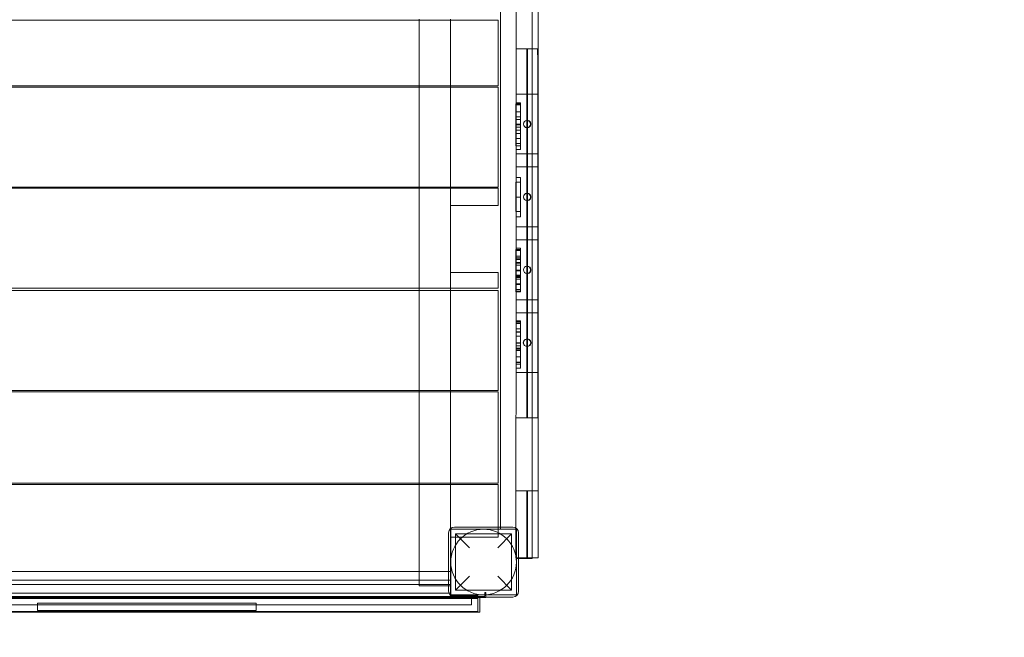
# Model space of a CAD drawing. Units: millimetres. Extents: x 0 to 8630, y -3023 to 2772.
# Drawn here: x 3594 to 4944, y -1578 to -731 of the extents above; entities that cross this region are included whole.
import ezdxf

# ---------------------------------------------------------------- set-up
doc = ezdxf.new("R2010")
doc.units = ezdxf.units.MM

# ---------------------------------------------------------------- blocks, each defined once
blk = doc.blocks.new('A$C64906383')
at = {"color": 0, "linetype": 'Continuous', "lineweight": 0}
for p, q in [((2064.1, 4109.7), (2064.1, 4991.7)), ((2072.7, 4991.5), (2072.7, 4807.7)), ((2042.4, 4807.7), (2042.4, 4942.7)), ((2021.1, 4941.8), (2021.1, 4151.8)), ((1909.5, 4847), (1909.5, 4848.5)), ((1952.5, 4848.5), (1952.5, 4847)), ((2017.5, 4847), (1077.5, 4847)), ((1909.5, 4757), (1909.5, 4847)), ((1952.5, 4847), (1952.5, 4757)), ((2017.5, 4847), (2017.5, 4757)), ((2057.2, 4807.7), (2042.4, 4807.7)), ((2042.4, 4799.7), (2042.4, 4807.7)), ((2042.4, 4807.7), (2042.4, 4807.7)), ((2057.1, 4807.7), (2042.4, 4807.7)), ((2057.4, 4807.7), (2057.1, 4807.7)), ((2057.4, 4807.7), (2057.1, 4807.7)), ((2057.1, 4807.7), (2072.1, 4807.7)), ((2057.2, 4807.7), (2071.9, 4807.7)), ((2057.2, 4807.7), (2057.2, 4807.7)), ((2057.4, 4807.7), (2057.4, 4807.6)), ((2057.4, 4797.5), (2057.4, 4807.6)), ((2072.7, 4807.7), (2071.9, 4807.7)), ((2071.9, 4807.7), (2071.9, 4807.7)), ((2072.1, 4807.7), (2072.4, 4807.7)), ((2072.7, 4807.7), (2072.7, 4435.4)), ((2042.2, 4309.7), (2042.4, 4799.7)), ((2056.9, 4799.7), (2057.2, 4309.7)), ((2056.9, 4799.7), (2056.9, 4799.7)), ((2057.4, 4797.5), (2057.4, 4754.7)), ((2058, 4309.7), (2057.7, 4799.7)), ((2072.2, 4309.7), (2071.9, 4799.7)), ((2017.5, 4757), (1077.5, 4757)), ((2017.5, 4755.2), (1077.5, 4755.2)), ((1909.5, 4755.2), (1909.5, 4757)), ((1909.5, 4618.2), (1909.5, 4755.2)), ((1952.5, 4757), (1952.5, 4755.2)), ((1952.5, 4755.2), (1952.5, 4618.2)), ((2017.5, 4755.2), (2017.5, 4618.2)), ((2057.4, 4754.7), (2057.4, 4709.6)), ((2057.6, 4709.6), (2057.5, 4754.7)), ((2072.3, 4354.7), (2072.1, 4754.7)), ((2072.5, 4754.7), (2072.7, 4435.4)), ((2042.4, 4663.7), (2042.4, 4745.7)), ((2042.4, 4745.7), (2042.4, 4745.7)), ((2057.4, 4745.7), (2042.4, 4745.7)), ((2057.1, 4745.7), (2072.1, 4745.7)), ((2057.1, 4745.7), (2057.1, 4709.6)), ((2057.3, 4745.7), (2057.3, 4709.6)), ((2057.3, 4745.7), (2072.2, 4745.7)), ((2057.4, 4745.7), (2072.4, 4745.7)), ((2057.4, 4745.7), (2057.4, 4745.7)), ((2057.4, 4745.7), (2057.4, 4745.7)), ((2057.4, 4745.7), (2072.2, 4745.7)), ((2057.4, 4745.7), (2057.4, 4709.6)), ((2057.4, 4745.7), (2072.4, 4745.7)), ((2057.5, 4745.7), (2057.4, 4745.7)), ((2057.4, 4745.7), (2057.4, 4709.6)), ((2057.5, 4745.7), (2072.5, 4745.7)), ((2057.6, 4709.6), (2057.5, 4745.7)), ((2072.1, 4745.7), (2072.1, 4745.7)), ((2072.1, 4745.7), (2072.2, 4745.7)), ((2072.2, 4663.7), (2072.1, 4745.7)), ((2072.2, 4745.7), (2072.3, 4745.7)), ((2072.2, 4745.7), (2072.3, 4663.7)), ((2072.3, 4663.7), (2072.3, 4745.7)), ((2072.3, 4745.7), (2072.4, 4745.7)), ((2072.4, 4745.7), (2072.4, 4663.7)), ((2072.4, 4745.7), (2072.4, 4745.7)), ((2072.4, 4745.7), (2072.5, 4745.7)), ((2072.5, 4663.7), (2072.4, 4745.7)), ((2072.5, 4745.7), (2072.6, 4663.7)), ((2042.1, 4732.5), (2042.1, 4710.9)), ((2042.1, 4732.5), (2042.4, 4732.5)), ((2042.2, 4733.8), (2042.2, 4733.6)), ((2042.2, 4733.8), (2042.4, 4733.8)), ((2042.2, 4733.6), (2042.2, 4732.5)), ((2042.2, 4733.6), (2042.4, 4733.6)), ((2042.2, 4732.5), (2042.2, 4731.1)), ((2042.2, 4704.4), (2042.2, 4731.1)), ((2042.2, 4731.1), (2048.2, 4731.1)), ((2042.4, 4733.8), (2048.2, 4733.8)), ((2042.4, 4733.6), (2048.2, 4733.6)), ((2042.4, 4732.5), (2048.1, 4732.5)), ((2048.1, 4710.9), (2048.1, 4732.5)), ((2048.2, 4733.6), (2048.2, 4733.8)), ((2048.2, 4731.1), (2048.2, 4733.6)), ((2048.2, 4704.4), (2048.2, 4731.1)), ((2057.4, 4709.6), (2057.4, 4735.2)), ((2042.1, 4721.2), (2048.1, 4721.2)), ((2042.1, 4714.5), (2048.1, 4714.5)), ((2042.1, 4710.9), (2042.1, 4703.7)), ((2042.1, 4710.9), (2042.4, 4710.9)), ((2042.1, 4703.7), (2042.1, 4696.2)), ((2042.1, 4703.7), (2042.4, 4703.7)), ((2042.1, 4703.3), (2048.1, 4703.3)), ((2042.2, 4677.8), (2042.2, 4704.4)), ((2042.2, 4704.4), (2048.2, 4704.4)), ((2042.2, 4704.2), (2048.2, 4704.2)), ((2042.2, 4700.5), (2048.2, 4700.5)), ((2042.2, 4700.3), (2048.2, 4700.3)), ((2042.4, 4710.9), (2048.1, 4710.9)), ((2042.4, 4703.7), (2048.1, 4703.7)), ((2048.1, 4703.7), (2048.1, 4710.9)), ((2048.1, 4696.2), (2048.1, 4703.7)), ((2048.2, 4677.8), (2048.2, 4704.4)), ((2057.2, 4699.6), (2057.2, 4663.7)), ((2057.4, 4709.6), (2057.3, 4709.6)), ((2057.4, 4709.6), (2057.3, 4709.6)), ((2057.3, 4699.6), (2057.3, 4663.7)), ((2057.4, 4699.6), (2057.3, 4609.6)), ((2057.6, 4709.6), (2057.4, 4709.6)), ((2057.4, 4709.6), (2057.4, 4709.6)), ((2057.4, 4709.6), (2057.4, 4699.6)), ((2057.6, 4709.6), (2057.4, 4709.6)), ((2057.4, 4663.7), (2057.4, 4699.6)), ((2057.4, 4699.6), (2057.4, 4699.6)), ((2057.4, 4699.6), (2057.4, 4663.7)), ((2057.4, 4699.6), (2057.5, 4663.7)), ((2057.4, 4699.6), (2057.6, 4699.6)), ((2057.4, 4699.6), (2057.4, 4699.6)), ((2057.6, 4709.6), (2057.6, 4709.6)), ((2057.6, 4699.6), (2057.6, 4709.6)), ((2057.6, 4709.6), (2057.6, 4709.6)), ((2057.6, 4663.7), (2057.6, 4699.6)), ((2057.6, 4699.6), (2057.6, 4699.6)), ((2057.6, 4609.6), (2057.6, 4699.6)), ((2057.6, 4699.6), (2057.6, 4699.6)), ((2042.1, 4696.2), (2042.1, 4674.6)), ((2042.1, 4696.2), (2042.4, 4696.2)), ((2042.1, 4691.7), (2048.1, 4691.7)), ((2042.4, 4696.2), (2048.1, 4696.2)), ((2048.1, 4674.6), (2048.1, 4696.2)), ((2042.1, 4684.7), (2048.1, 4684.7)), ((2042.1, 4674.6), (2042.4, 4674.6)), ((2042.2, 4677.8), (2042.2, 4674.6)), ((2042.2, 4677.8), (2048.2, 4677.8)), ((2042.2, 4674.6), (2042.2, 4669.8)), ((2042.4, 4674.6), (2048.1, 4674.6)), ((2048.2, 4669.8), (2048.2, 4677.8)), ((2042.2, 4669.8), (2042.4, 4669.8)), ((2042.4, 4669.8), (2048.2, 4669.8)), ((2042.4, 4663.7), (2042.4, 4663.7)), ((2057.2, 4663.7), (2042.4, 4663.7)), ((2057.2, 4663.7), (2072.2, 4663.7)), ((2057.2, 4663.7), (2057.3, 4663.7)), ((2057.3, 4663.7), (2057.2, 4663.7)), ((2057.3, 4663.7), (2057.4, 4663.7)), ((2057.3, 4663.7), (2072.2, 4663.7)), ((2057.4, 4663.7), (2057.3, 4663.7)), ((2057.3, 4663.7), (2072.2, 4663.7)), ((2057.3, 4663.7), (2057.3, 4663.7)), ((2057.4, 4663.7), (2072.2, 4663.7)), ((2057.5, 4663.7), (2057.6, 4663.7)), ((2057.5, 4663.7), (2072.2, 4663.7)), ((2057.6, 4663.7), (2072.2, 4663.7)), ((2072.2, 4663.7), (2072.4, 4663.7)), ((2072.2, 4663.7), (2072.3, 4663.7)), ((2072.2, 4663.7), (2072.2, 4663.7)), ((2072.3, 4663.7), (2072.2, 4663.7)), ((2072.2, 4663.7), (2072.3, 4663.7)), ((2072.2, 4663.7), (2072.6, 4663.7)), ((2072.2, 4663.7), (2072.5, 4663.7)), ((2072.4, 4663.7), (2072.3, 4663.7)), ((2072.6, 4663.7), (2072.5, 4663.7)), ((2042.3, 4563.7), (2042.3, 4645.7)), ((2042.3, 4645.7), (2042.3, 4645.7)), ((2057.3, 4645.7), (2042.3, 4645.7)), ((2057.2, 4645.7), (2057.2, 4609.6)), ((2057.2, 4645.7), (2072.2, 4645.7)), ((2057.3, 4645.7), (2057.3, 4645.7)), ((2057.3, 4645.7), (2057.3, 4609.6)), ((2057.3, 4645.7), (2057.3, 4645.7)), ((2057.3, 4645.7), (2072.3, 4645.7)), ((2057.3, 4645.7), (2072.3, 4645.7)), ((2057.3, 4645.7), (2057.4, 4609.6)), ((2057.4, 4645.7), (2057.3, 4645.7)), ((2057.4, 4645.7), (2072.4, 4645.7)), ((2057.5, 4609.6), (2057.4, 4645.7)), ((2057.5, 4645.7), (2072.4, 4645.7)), ((2057.6, 4645.7), (2057.5, 4645.7)), ((2057.5, 4645.7), (2057.5, 4609.6)), ((2057.6, 4645.7), (2072.6, 4645.7)), ((2057.6, 4609.6), (2057.6, 4645.7)), ((2072.2, 4645.7), (2072.3, 4645.7)), ((2072.2, 4645.7), (2072.2, 4645.7)), ((2072.2, 4563.7), (2072.2, 4645.7)), ((2072.3, 4645.7), (2072.4, 4563.7)), ((2072.3, 4645.7), (2072.3, 4645.7)), ((2072.3, 4645.7), (2072.4, 4645.7)), ((2072.4, 4563.7), (2072.3, 4645.7)), ((2072.4, 4645.7), (2072.5, 4563.7)), ((2072.4, 4645.7), (2072.5, 4645.7)), ((2072.5, 4645.7), (2072.6, 4645.7)), ((2072.5, 4563.7), (2072.5, 4645.7)), ((2072.6, 4645.7), (2072.6, 4563.7)), ((2042.1, 4584.7), (2042.1, 4624.7)), ((2042.1, 4624.7), (2042.3, 4624.7)), ((2042.2, 4624.7), (2042.2, 4631.3)), ((2042.2, 4631.3), (2042.3, 4631.3)), ((2042.2, 4604.4), (2042.2, 4624.7)), ((2042.3, 4631.3), (2048.2, 4631.3)), ((2042.3, 4624.7), (2048.1, 4624.7)), ((2048.1, 4584.7), (2048.1, 4624.7)), ((2048.1, 4624.7), (2048.2, 4624.7)), ((2048.2, 4604.4), (2048.2, 4631.3)), ((2017.5, 4618.2), (1163.3, 4618.2)), ((2017.5, 4616.5), (1163.3, 4616.5)), ((1909.5, 4616.5), (1909.5, 4618.2)), ((1909.5, 4479.5), (1909.5, 4616.5)), ((1952.5, 4618.2), (1952.5, 4616.5)), ((1952.5, 4616.5), (1952.5, 4593)), ((2017.5, 4616.5), (2017.5, 4593)), ((2057.3, 4609.6), (2057.2, 4609.6)), ((2057.3, 4609.6), (2057.2, 4609.6)), ((2057.3, 4609.6), (2057.3, 4609.6)), ((2057.3, 4609.6), (2057.3, 4609.6)), ((2057.3, 4609.6), (2057.3, 4599.6)), ((2057.5, 4609.6), (2057.4, 4609.6)), ((2057.5, 4609.6), (2057.4, 4609.6)), ((2057.6, 4609.6), (2057.5, 4609.6)), ((2057.6, 4609.6), (2057.5, 4609.6)), ((2057.7, 4609.6), (2057.6, 4609.6)), ((2057.7, 4609.6), (2057.6, 4609.6)), ((2057.7, 4599.6), (2057.7, 4609.6)), ((1952.5, 4593), (2017.5, 4593)), ((1952.5, 4593), (1952.5, 4501)), ((2042.2, 4584.7), (2042.2, 4604.4)), ((2042.2, 4604.4), (2048.2, 4604.4)), ((2048.2, 4577.5), (2048.2, 4604.4)), ((2057.2, 4599.6), (2057.2, 4563.7)), ((2057.4, 4563.7), (2057.3, 4599.6)), ((2057.3, 4599.6), (2057.3, 4563.7)), ((2057.3, 4599.6), (2057.3, 4599.6)), ((2057.3, 4599.6), (2057.3, 4599.6)), ((2057.3, 4599.6), (2057.3, 4509.6)), ((2057.4, 4599.6), (2057.4, 4563.7)), ((2057.4, 4599.6), (2057.5, 4599.6)), ((2057.5, 4563.7), (2057.5, 4599.6)), ((2057.5, 4599.6), (2057.5, 4563.7)), ((2057.5, 4599.6), (2057.6, 4599.6)), ((2057.6, 4563.7), (2057.6, 4599.6)), ((2057.6, 4599.6), (2057.7, 4599.6)), ((2057.7, 4509.6), (2057.6, 4599.6)), ((2057.7, 4599.6), (2057.6, 4599.6)), ((2042.1, 4584.7), (2042.3, 4584.7)), ((2042.2, 4577.5), (2042.2, 4584.7)), ((2042.3, 4584.7), (2048.1, 4584.7)), ((2048.1, 4584.7), (2048.2, 4584.7)), ((2042.2, 4577.5), (2042.3, 4577.5)), ((2042.3, 4577.5), (2048.2, 4577.5)), ((2042.3, 4563.7), (2042.3, 4563.7)), ((2057.2, 4563.7), (2042.3, 4563.7)), ((2057.3, 4563.7), (2057.2, 4563.7)), ((2057.2, 4563.7), (2057.4, 4563.7)), ((2057.2, 4563.7), (2072.2, 4563.7)), ((2057.4, 4563.7), (2072.2, 4563.7)), ((2057.4, 4563.7), (2057.5, 4563.7)), ((2057.4, 4563.7), (2072.2, 4563.7)), ((2057.5, 4563.7), (2072.2, 4563.7)), ((2057.5, 4563.7), (2057.6, 4563.7)), ((2057.5, 4563.7), (2072.2, 4563.7)), ((2057.6, 4563.7), (2072.2, 4563.7)), ((2072.4, 4563.7), (2072.2, 4563.7)), ((2072.2, 4563.7), (2072.4, 4563.7)), ((2072.2, 4563.7), (2072.2, 4563.7)), ((2072.2, 4563.7), (2072.5, 4563.7)), ((2072.2, 4563.7), (2072.4, 4563.7)), ((2072.2, 4563.7), (2072.6, 4563.7)), ((2072.2, 4563.7), (2072.5, 4563.7)), ((2072.5, 4563.7), (2072.4, 4563.7)), ((2072.6, 4563.7), (2072.5, 4563.7)), ((2042.2, 4463.7), (2042.3, 4545.7)), ((2042.3, 4545.7), (2042.3, 4545.7)), ((2057.3, 4545.7), (2042.3, 4545.7)), ((2057.2, 4545.7), (2072.2, 4545.7)), ((2057.2, 4545.7), (2057.3, 4509.6)), ((2057.3, 4545.7), (2057.3, 4545.7)), ((2057.3, 4545.7), (2057.3, 4545.7)), ((2057.4, 4545.7), (2057.3, 4545.7)), ((2057.3, 4545.7), (2057.3, 4509.6)), ((2057.4, 4545.7), (2072.4, 4545.7)), ((2057.4, 4509.6), (2057.4, 4545.7)), ((2057.4, 4545.7), (2072.4, 4545.7)), ((2057.5, 4545.7), (2057.4, 4545.7)), ((2057.4, 4545.7), (2057.4, 4509.6)), ((2057.5, 4545.7), (2072.5, 4545.7)), ((2057.7, 4545.7), (2057.5, 4545.7)), ((2057.5, 4545.7), (2057.6, 4509.6)), ((2057.5, 4545.7), (2072.5, 4545.7)), ((2057.5, 4509.6), (2057.5, 4545.7)), ((2057.7, 4545.7), (2072.7, 4545.7)), ((2057.7, 4509.6), (2057.7, 4545.7)), ((2072.2, 4545.7), (2072.4, 4545.7)), ((2072.2, 4545.7), (2072.2, 4545.7)), ((2072.3, 4463.7), (2072.2, 4545.7)), ((2072.4, 4545.7), (2072.4, 4463.7)), ((2072.4, 4545.7), (2072.4, 4545.7)), ((2072.4, 4545.7), (2072.5, 4545.7)), ((2072.4, 4463.7), (2072.4, 4545.7)), ((2072.5, 4545.7), (2072.5, 4545.7)), ((2072.5, 4545.7), (2072.7, 4545.7)), ((2072.6, 4463.7), (2072.5, 4545.7)), ((2072.5, 4545.7), (2072.6, 4463.7)), ((2072.7, 4545.7), (2072.7, 4463.7)), ((2042.1, 4532.5), (2042.1, 4531.3)), ((2042.1, 4532.5), (2042.3, 4532.5)), ((2042.1, 4504.4), (2042.1, 4531.3)), ((2042.1, 4531.3), (2042.3, 4531.3)), ((2042.2, 4534.5), (2042.2, 4532.5)), ((2042.2, 4534.5), (2042.3, 4534.5)), ((2042.2, 4532.7), (2048.2, 4532.7)), ((2042.2, 4532.5), (2042.2, 4519.4)), ((2042.3, 4534.5), (2048.2, 4534.5)), ((2042.3, 4532.5), (2048.1, 4532.5)), ((2042.3, 4531.3), (2048.1, 4531.3)), ((2048.1, 4531.3), (2048.1, 4532.5)), ((2048.1, 4504.4), (2048.1, 4531.3)), ((2048.2, 4519.4), (2048.2, 4534.5)), ((2042.1, 4521.2), (2048.1, 4521.2)), ((2042.1, 4514.5), (2048.1, 4514.5)), ((2042.1, 4510.9), (2048.1, 4510.9)), ((2042.2, 4523.5), (2048.2, 4523.5)), ((2042.2, 4519.4), (2042.2, 4497.1)), ((2042.2, 4519.4), (2048.2, 4519.4)), ((2042.2, 4519), (2048.2, 4519)), ((2042.2, 4513.8), (2048.2, 4513.8)), ((2042.2, 4513.6), (2048.2, 4513.6)), ((2048.2, 4497.1), (2048.2, 4519.4)), ((1952.5, 4501), (2017.5, 4501)), ((1952.5, 4501), (1952.5, 4479.5)), ((2017.5, 4501), (2017.5, 4479.5)), ((2042.1, 4477.5), (2042.1, 4504.4)), ((2042.1, 4504.4), (2042.3, 4504.4)), ((2042.1, 4503.7), (2048.1, 4503.7)), ((2042.1, 4503.3), (2048.1, 4503.3)), ((2042.2, 4497.1), (2042.2, 4477.3)), ((2042.2, 4497.1), (2048.2, 4497.1)), ((2042.2, 4497.1), (2048.2, 4497.1)), ((2042.3, 4504.4), (2048.1, 4504.4)), ((2048.1, 4477.5), (2048.1, 4504.4)), ((2048.2, 4477.3), (2048.2, 4497.1)), ((2057.2, 4509.6), (2057.2, 4509.6)), ((2057.2, 4509.6), (2057.2, 4509.6)), ((2057.2, 4509.6), (2057.2, 4509.6)), ((2057.2, 4509.6), (2057.2, 4509.6)), ((2057.3, 4499.6), (2057.2, 4463.7)), ((2057.4, 4509.6), (2057.3, 4509.6)), ((2057.3, 4509.6), (2057.3, 4509.6)), ((2057.3, 4509.6), (2057.3, 4499.6)), ((2057.4, 4509.6), (2057.3, 4509.6)), ((2057.3, 4499.6), (2057.3, 4463.7)), ((2057.3, 4499.6), (2057.4, 4499.6)), ((2057.3, 4499.6), (2057.3, 4485.7)), ((2057.5, 4509.6), (2057.4, 4509.6)), ((2057.5, 4509.6), (2057.4, 4509.6)), ((2057.4, 4463.7), (2057.4, 4499.6)), ((2057.4, 4499.6), (2057.4, 4463.7)), ((2057.4, 4499.6), (2057.5, 4499.6)), ((2057.6, 4463.7), (2057.5, 4499.6)), ((2057.7, 4509.6), (2057.6, 4509.6)), ((2057.7, 4509.6), (2057.6, 4509.6)), ((2057.6, 4499.6), (2057.6, 4463.7)), ((2057.6, 4499.6), (2057.7, 4499.6)), ((2057.7, 4509.6), (2057.7, 4509.6)), ((2057.7, 4499.6), (2057.7, 4509.6)), ((2057.7, 4509.6), (2057.7, 4509.6)), ((2057.7, 4463.7), (2057.7, 4499.6)), ((2057.7, 4499.6), (2057.7, 4499.6)), ((2057.7, 4409.6), (2057.7, 4499.6)), ((2057.7, 4499.6), (2057.7, 4499.6)), ((2042.1, 4496.2), (2048.1, 4496.2)), ((2042.1, 4491.7), (2048.1, 4491.7)), ((2042.1, 4484.7), (2048.1, 4484.7)), ((2042.2, 4495.7), (2048.2, 4495.7)), ((2042.2, 4494.2), (2048.2, 4494.2)), ((2042.2, 4485.3), (2048.2, 4485.3)), ((2057.3, 4485.7), (2057.2, 4309.7)), ((2057.3, 4485.7), (2057.3, 4409.6)), ((2017.5, 4479.5), (1163.3, 4479.5)), ((2017.5, 4476.2), (1163.3, 4476.2)), ((1909.5, 4476.2), (1909.5, 4479.5)), ((1909.5, 4339.2), (1909.5, 4476.2)), ((1952.5, 4479.5), (1952.5, 4476.2)), ((1952.5, 4476.2), (1952.5, 4339.2)), ((2017.5, 4476.2), (2017.5, 4339.2)), ((2042.1, 4477.5), (2042.1, 4474.6)), ((2042.1, 4477.5), (2042.2, 4477.5)), ((2042.1, 4474.6), (2042.2, 4474.6)), ((2042.2, 4477.5), (2048.1, 4477.5)), ((2042.2, 4477.3), (2042.2, 4475.1)), ((2042.2, 4477.3), (2048.2, 4477.3)), ((2042.2, 4475.1), (2048.2, 4475.1)), ((2042.2, 4474.6), (2048.1, 4474.6)), ((2048.1, 4474.6), (2048.1, 4477.5)), ((2048.2, 4475.1), (2048.2, 4477.3)), ((2042.2, 4463.7), (2042.2, 4463.7)), ((2057.2, 4463.7), (2042.2, 4463.7)), ((2057.3, 4463.7), (2057.4, 4463.7)), ((2057.3, 4463.7), (2072.3, 4463.7)), ((2057.4, 4463.7), (2072.3, 4463.7)), ((2057.4, 4463.7), (2057.6, 4463.7)), ((2057.4, 4463.7), (2072.3, 4463.7)), ((2057.6, 4463.7), (2057.7, 4463.7)), ((2057.6, 4463.7), (2072.3, 4463.7)), ((2057.6, 4463.7), (2072.3, 4463.7)), ((2057.7, 4463.7), (2072.3, 4463.7)), ((2072.4, 4463.7), (2072.3, 4463.7)), ((2072.3, 4463.7), (2072.4, 4463.7)), ((2072.3, 4463.7), (2072.3, 4463.7)), ((2072.3, 4463.7), (2072.7, 4463.7)), ((2072.3, 4463.7), (2072.6, 4463.7)), ((2072.3, 4463.7), (2072.6, 4463.7)), ((2072.3, 4463.7), (2072.4, 4463.7)), ((2072.6, 4463.7), (2072.4, 4463.7)), ((2072.7, 4463.7), (2072.6, 4463.7)), ((2042.2, 4363.7), (2042.2, 4445.7)), ((2042.2, 4445.7), (2042.2, 4445.7)), ((2057.2, 4445.7), (2042.2, 4445.7)), ((2057.2, 4445.7), (2057.2, 4409.6)), ((2057.4, 4445.7), (2057.3, 4445.7)), ((2057.3, 4445.7), (2057.3, 4409.6)), ((2057.3, 4445.7), (2072.3, 4445.7)), ((2057.4, 4445.7), (2072.4, 4445.7)), ((2057.6, 4445.7), (2057.4, 4445.7)), ((2057.4, 4445.7), (2057.5, 4409.6)), ((2057.4, 4409.6), (2057.4, 4445.7)), ((2057.4, 4445.7), (2072.4, 4445.7)), ((2057.7, 4445.7), (2057.6, 4445.7)), ((2057.6, 4445.7), (2057.6, 4409.6)), ((2057.6, 4445.7), (2072.6, 4445.7)), ((2057.6, 4445.7), (2072.6, 4445.7)), ((2057.6, 4409.6), (2057.6, 4445.7)), ((2057.7, 4409.6), (2057.7, 4445.7)), ((2057.7, 4445.7), (2072.7, 4445.7)), ((2072.3, 4445.7), (2072.4, 4445.7)), ((2072.3, 4445.7), (2072.3, 4445.7)), ((2072.3, 4363.7), (2072.3, 4445.7)), ((2072.4, 4445.7), (2072.4, 4445.7)), ((2072.4, 4445.7), (2072.6, 4445.7)), ((2072.5, 4363.7), (2072.4, 4445.7)), ((2072.4, 4445.7), (2072.5, 4363.7)), ((2072.6, 4445.7), (2072.7, 4445.7)), ((2072.6, 4445.7), (2072.6, 4445.7)), ((2072.6, 4363.7), (2072.6, 4445.7)), ((2072.6, 4445.7), (2072.6, 4363.7)), ((2072.7, 4445.7), (2072.7, 4410.3)), ((2042.2, 4434.5), (2042.2, 4419.4)), ((2042.2, 4434.5), (2042.2, 4434.5)), ((2042.2, 4434.5), (2048.2, 4434.5)), ((2042.2, 4433.8), (2042.2, 4433.6)), ((2042.2, 4433.8), (2048.2, 4433.8)), ((2042.2, 4433.6), (2042.2, 4400.5)), ((2042.2, 4433.6), (2048.2, 4433.6)), ((2042.2, 4432.7), (2048.2, 4432.7)), ((2042.2, 4431.1), (2048.2, 4431.1)), ((2048.2, 4419.4), (2048.2, 4434.5)), ((2048.2, 4433.6), (2048.2, 4433.8)), ((2048.2, 4400.5), (2048.2, 4433.6)), ((2072.7, 4435.4), (2072.7, 4410.3)), ((2042.2, 4423.5), (2048.2, 4423.5)), ((2042.2, 4419.4), (2042.2, 4397.1)), ((2042.2, 4419.4), (2042.2, 4419.4)), ((2042.2, 4419.4), (2048.2, 4419.4)), ((2042.2, 4419), (2048.2, 4419)), ((2048.2, 4397.1), (2048.2, 4419.4)), ((2042.2, 4413.8), (2048.2, 4413.8)), ((2042.2, 4413.6), (2048.2, 4413.6)), ((2042.2, 4404.4), (2048.2, 4404.4)), ((2042.2, 4404.2), (2048.2, 4404.2)), ((2057.4, 4409.6), (2057.3, 4409.6)), ((2057.3, 4409.6), (2057.3, 4399.6)), ((2057.3, 4409.6), (2057.3, 4409.6)), ((2057.4, 4409.6), (2057.3, 4409.6)), ((2057.3, 4409.6), (2057.3, 4409.6)), ((2057.6, 4409.6), (2057.5, 4409.6)), ((2057.6, 4409.6), (2057.5, 4409.6)), ((2057.7, 4409.6), (2057.6, 4409.6)), ((2057.7, 4409.6), (2057.6, 4409.6)), ((2057.8, 4409.6), (2057.7, 4409.6)), ((2057.8, 4399.6), (2057.8, 4409.6)), ((2057.8, 4409.6), (2057.8, 4409.6)), ((2072.7, 4410.3), (2072.7, 4363.7)), ((2042.2, 4400.5), (2042.2, 4375.1)), ((2042.2, 4400.5), (2048.2, 4400.5)), ((2042.2, 4400.3), (2048.2, 4400.3)), ((2042.2, 4397.1), (2042.2, 4377.3)), ((2042.2, 4397.1), (2042.2, 4397.1)), ((2042.2, 4397.1), (2048.2, 4397.1)), ((2042.2, 4397.1), (2048.2, 4397.1)), ((2042.2, 4395.7), (2048.2, 4395.7)), ((2042.2, 4394.2), (2048.2, 4394.2)), ((2048.2, 4369.8), (2048.2, 4400.5)), ((2048.2, 4377.3), (2048.2, 4397.1)), ((2057.2, 4399.6), (2057.2, 4363.7)), ((2057.3, 4399.6), (2057.3, 4363.7)), ((2057.3, 4399.6), (2057.4, 4399.6)), ((2057.3, 4399.6), (2057.3, 4354.7)), ((2057.3, 4399.6), (2057.3, 4399.6)), ((2057.3, 4399.6), (2057.3, 4399.6)), ((2057.5, 4363.7), (2057.4, 4399.6)), ((2057.5, 4399.6), (2057.5, 4363.7)), ((2057.5, 4399.6), (2057.6, 4399.6)), ((2057.6, 4399.6), (2057.6, 4363.7)), ((2057.6, 4399.6), (2057.7, 4399.6)), ((2057.6, 4363.7), (2057.6, 4399.6)), ((2057.8, 4363.7), (2057.7, 4399.6)), ((2057.8, 4399.6), (2057.8, 4399.6)), ((2057.8, 4354.7), (2057.8, 4399.6)), ((2057.8, 4399.6), (2057.8, 4399.6)), ((2042.2, 4385.3), (2048.2, 4385.3)), ((2042.2, 4377.8), (2048.2, 4377.8)), ((2042.2, 4377.3), (2042.2, 4375.1)), ((2042.2, 4377.3), (2042.2, 4377.3)), ((2042.2, 4377.3), (2048.2, 4377.3)), ((2048.2, 4375.1), (2048.2, 4377.3)), ((2042.2, 4375.1), (2042.2, 4369.8)), ((2042.2, 4375.1), (2042.2, 4375.1)), ((2042.2, 4375.1), (2048.2, 4375.1)), ((2042.2, 4369.8), (2042.2, 4369.8)), ((2042.2, 4369.8), (2048.2, 4369.8)), ((2042.2, 4363.7), (2042.2, 4363.7)), ((2057.2, 4363.7), (2042.2, 4363.7)), ((2057.3, 4363.7), (2057.5, 4363.7)), ((2057.3, 4363.7), (2072.3, 4363.7)), ((2057.5, 4363.7), (2057.6, 4363.7)), ((2057.5, 4363.7), (2072.3, 4363.7)), ((2057.5, 4363.7), (2072.3, 4363.7)), ((2057.6, 4363.7), (2057.8, 4363.7)), ((2057.6, 4363.7), (2072.3, 4363.7)), ((2057.6, 4363.7), (2072.3, 4363.7)), ((2057.8, 4363.7), (2072.3, 4363.7)), ((2072.3, 4363.7), (2072.7, 4363.7)), ((2072.3, 4363.7), (2072.6, 4363.7)), ((2072.3, 4363.7), (2072.6, 4363.7)), ((2072.3, 4363.7), (2072.5, 4363.7)), ((2072.5, 4363.7), (2072.3, 4363.7)), ((2072.3, 4363.7), (2072.5, 4363.7)), ((2072.3, 4363.7), (2072.3, 4363.7)), ((2072.6, 4363.7), (2072.5, 4363.7)), ((2072.7, 4363.7), (2072.6, 4363.7)), ((2072.7, 4363.7), (2072.7, 4363.7)), ((2072.7, 4363.7), (2072.7, 4354.7)), ((2072.7, 4354.7), (2072.7, 4301.7)), ((2017.5, 4339.2), (1077.5, 4339.2)), ((2017.5, 4337.2), (1077.5, 4337.2)), ((1909.5, 4337.2), (1909.5, 4339.2)), ((1909.5, 4212.2), (1909.5, 4337.2)), ((1952.5, 4339.2), (1952.5, 4337.2)), ((1952.5, 4337.2), (1952.5, 4212.2)), ((2017.5, 4337.2), (2017.5, 4212.2)), ((2042.1, 4301.7), (2042.2, 4309.7)), ((2057.2, 4309.7), (2057.1, 4301.7)), ((2057.2, 4309.7), (2057.2, 4309.7)), ((2042.1, 4201.7), (2042.1, 4301.7)), ((2057.1, 4301.7), (2042.1, 4301.7)), ((2043.6, 4301.7), (2042.1, 4301.7)), ((2057.1, 4301.7), (2057.2, 4301.7)), ((2072.2, 4301.7), (2057.2, 4301.7)), ((2072.2, 4301.7), (2072.7, 4301.7)), ((2072.2, 4301.7), (2072.2, 4301.7)), ((2072.7, 4301.7), (2072.7, 4109.7)), ((2017.5, 4212.2), (1077.5, 4212.2)), ((2017.5, 4210), (1077.5, 4210)), ((1909.5, 4210), (1909.5, 4212.2)), ((1909.5, 4071), (1909.5, 4210)), ((1952.5, 4212.2), (1952.5, 4210)), ((1952.5, 4210), (1952.5, 4138)), ((2017.5, 4210), (2017.5, 4151.8)), ((2042.1, 4201.7), (2042.1, 4150.4)), ((2042.1, 4201.7), (2057.1, 4201.7)), ((2042.1, 4150.4), (2042.1, 4201.7)), ((2042.1, 4109.8), (2042.1, 4201.7)), ((2057.1, 4201.7), (2057.1, 4201.7)), ((2057.2, 4201.7), (2057.1, 4201.7)), ((2057.1, 4109.7), (2057.1, 4201.7)), ((2057.2, 4201.7), (2072.2, 4201.7)), ((2057.2, 4201.7), (2057.2, 4201.7)), ((2057.8, 4201.7), (2057.9, 4109.7)), ((2057.9, 4109.8), (2057.9, 4201.7)), ((2072.2, 4201.7), (2072.2, 4201.7)), ((2072.2, 4201.7), (2072.2, 4201.4)), ((2072.2, 4201.7), (2072.7, 4201.7)), ((2042.7, 4148.8), (1952.7, 4148.8)), ((1952.7, 4148.8), (1952.7, 4058.8)), ((2037.7, 4151.8), (1957.7, 4151.8)), ((2017.5, 4151.8), (2017.5, 4138)), ((2021.1, 4151.8), (2021.1, 4148.7)), ((2021.1, 4148.7), (2042.6, 4148.7)), ((2042.1, 4150.4), (2042.1, 4109.7)), ((2042.1, 4109.7), (2042.1, 4150.4)), ((2042.6, 4148.7), (2042.6, 4108.7)), ((2042.7, 4058.8), (2042.7, 4148.8)), ((1949.7, 4143.8), (1949.7, 4063.8)), ((2017.5, 4138), (1952.5, 4138)), ((1952.5, 4138), (1952.5, 4073)), ((2036.2, 4142.3), (1959.2, 4142.3)), ((1959.2, 4142.3), (1959.2, 4065.3)), ((1978.2, 4123.3), (1959.2, 4142.3)), ((2036.2, 4142.3), (2017.2, 4123.3)), ((2036.2, 4142.3), (2036.2, 4065.3)), ((2045.7, 4063.8), (2045.7, 4143.8)), ((2045.7, 4109.7), (2042.1, 4109.7)), ((2042.1, 4109.7), (2057.1, 4109.7)), ((2042.1, 4109.7), (2042.1, 4109.7)), ((2042.6, 4108.7), (2045.7, 4108.7)), ((2072.7, 4109.7), (2045.7, 4109.7)), ((2045.7, 4108.7), (2064.1, 4108.7)), ((2057.1, 4109.8), (2057.9, 4109.8)), ((2057.9, 4109.8), (2057.9, 4109.8)), ((2057.9, 4109.7), (2072.7, 4109.7)), ((2057.9, 4109.7), (2057.9, 4109.7)), ((2057.9, 4109.7), (2072.7, 4109.7)), ((2064.1, 4108.7), (2064.1, 4109.7)), ((1952.5, 4090.7), (1142.5, 4090.7)), ((1949.7, 4079), (1145.5, 4079)), ((1952.7, 4079), (1949.7, 4079)), ((1952.7, 4079), (1952.7, 4061)), ((1959.2, 4065.3), (1978.2, 4084.3)), ((2017.2, 4084.3), (2036.2, 4065.3)), ((1952.5, 4073), (1142.5, 4073)), ((1952.5, 4071), (1909.5, 4071)), ((1952.5, 4056.4), (1952.5, 4073)), ((2036.2, 4065.3), (1959.2, 4065.3)), ((1980.9, 4055.1), (1102.5, 4055.1)), ((1998.4, 4056.4), (1103, 4056.4)), ((1989.7, 4055.1), (1105.7, 4055.1)), ((1105.7, 4054), (1989.7, 4054)), ((1105.7, 4054), (1989.7, 4054)), ((1952.7, 4061), (1142.7, 4061)), ((1950.2, 4061), (1145, 4061)), ((1952.7, 4061), (1950.2, 4061)), ((1992.5, 4056.4), (1952.5, 4056.4)), ((1952.7, 4061), (1952.7, 4057.5)), ((1952.7, 4058.8), (2042.7, 4058.8)), ((1952.7, 4057.5), (1989.7, 4057.5)), ((1957.7, 4055.8), (2037.7, 4055.8)), ((1980.9, 4055.1), (1980.9, 4045.1)), ((1989.7, 4055.8), (1989.7, 4057.5)), ((1989.7, 4054), (1989.7, 4055.8)), ((1999.7, 4055.1), (1989.7, 4055.1)), ((1989.7, 4036), (1989.7, 4054)), ((1992.5, 4055.1), (1992.5, 4056.4)), ((1992.5, 4034.9), (1992.5, 4055.1)), ((1999.4, 4062.1), (2000.7, 4062.1)), ((1999.4, 4057.4), (1999.4, 4062.1)), ((2000.7, 4062.1), (2000.7, 4056.1)), ((1102.5, 4045.1), (1980.9, 4045.1)), ((1685.9, 4047.5), (1385.9, 4047.5)), ((1385.9, 4047.5), (1385.9, 4037.5)), ((1685.9, 4047.5), (1685.9, 4037.5)), ((1102.5, 4034.9), (1992.5, 4034.9)), ((1105.7, 4036), (1989.7, 4036)), ((1385.9, 4037.5), (1685.9, 4037.5))]:
    blk.add_line(p, q, dxfattribs=at)
for centre, radius in [((2057.4, 4704.6), 5), ((2057.4, 4604.6), 5), ((2057.4, 4504.6), 5), ((2057.4, 4404.6), 5), ((1997.7, 4103.8), 45)]:
    blk.add_circle(centre, radius, dxfattribs=at)
for centre, radius, start, end in [((2057.4, 4704.6), 5, 91.7963, 268.5385), ((2057.4, 4704.6), 5, 89.9204, 91.5976), ((2057.4, 4704.6), 5, 268.791, 270.0134), ((2057.3, 4604.6), 5, 91.2486, 269.3156), ((2057.3, 4604.6), 5, 89.9204, 91.1089), ((2057.3, 4604.6), 5, 269.627, 270.0134), ((2057.3, 4504.6), 5, 90.6879, 270.0134), ((2057.3, 4504.6), 5, 89.9204, 90.2369), ((2057.2, 4404.6), 5, 89.9204, 270.0134), ((2506.8, 4784.7), 2181.4, 272.7761, 346.0899), ((2506.8, 4784.7), 2231.4, 272.7449, 345.083), ((1957.7, 4143.8), 8, 90, 180), ((2037.7, 4143.8), 8, 0, 90), ((1957.7, 4063.8), 8, 180, 270), ((1998.4, 4057.4), 1, 270, 0), ((1999.7, 4056.1), 1, 270, 340.8493), ((1999.7, 4056.1), 1, 340.8493, 0), ((2037.7, 4063.8), 8, 270, 0)]:
    blk.add_arc(centre, radius, start, end, dxfattribs=at)
for centre, major_axis, ratio, start_param, end_param in [((2057, 4799.7), (-0.1, 100), 0.001458, 1.491049, 1.571266), ((2057, 4799.7), (-0.1, 100), 0.001458, 1.49106, 1.571265), ((2057.2, 4754.7), (0, -53), 0.001458, 3.141591, 4.339954), ((2057.2, 4754.7), (0, 53), 0.001458, 6.283184, 7.481527), ((2057.5, 4754.7), (0, 53), 0.001458, 6.239568, 6.283184), ((2057.5, 4754.7), (0, 53), 0.001458, 4.712388, 6.283184), ((2057.6, 4799.7), (-0.1, 100), 0.001458, 4.712387, 4.792568), ((2072, 4799.8), (-0.1, 100), 0.001458, 1.491136, 1.571266), ((2072.2, 4754.7), (0, 53), 0.001458, 6.283184, 7.853981), ((2072.5, 4754.7), (0, -53), 0.001458, 1.570795, 3.141592), ((2057.2, 4704.6), (0, -5), 0.999999, 6.282894, 9.425069), ((2057.2, 4704.6), (5, 0), 0.999999, 1.551754, 1.571665), ((2057.1, 4704.6), (0, -5), 0.999999, 0.027306, 3.119913), ((2057.1, 4704.6), (5, 0), 0.999999, 1.512524, 1.545288), ((2057.2, 4704.6), (5, 0), 0.999999, 4.712676, 4.738749), ((2057.3, 4704.6), (0, -5), 0.999999, 6.282894, 9.425069), ((2057.3, 4704.6), (0, -5), 0.999999, 0.017897, 3.137995), ((2057.3, 4704.6), (5, 0), 0.999999, 4.712676, 4.728349), ((2057.1, 4704.6), (5, 0), 0.999999, 4.74374, 4.769505), ((2057.4, 4704.6), (0, -5), 0.999999, 6.282894, 9.425069), ((2057.4, 4704.6), (0, -5), 0.999999, 6.282894, 9.425069), ((2057.1, 4704.6), (0, -5), 0.999999, 0.056538, 3.082742), ((2057.6, 4704.6), (0, -5), 0.999999, 6.282894, 9.425069), ((2057.6, 4704.6), (0, -5), 0.999999, 6.282374, 9.425589), ((2057.6, 4704.6), (0, -5), 0.999999, 6.282374, 9.425589), ((2057.2, 4604.6), (5, 0), 0.999999, 1.567109, 1.571665), ((2057.2, 4604.6), (0, -5), 0.999999, 6.282894, 9.425069), ((2057.2, 4604.6), (0, -5), 0.999999, 0.018776, 3.134504), ((2057.2, 4604.6), (5, 0), 0.999999, 1.535666, 1.558852), ((2057.3, 4604.6), (0, -5), 0.999999, 6.282894, 9.425069), ((2057.2, 4604.6), (0, -5), 0.999999, 0.033396, 3.105885), ((2057.4, 4604.6), (0, -5), 0.999999, 6.282894, 9.425069), ((2057.5, 4604.6), (0, -5), 0.999999, 6.282894, 9.425069), ((2057.5, 4604.6), (0, -5), 0.999999, 6.282894, 9.425069), ((2057.6, 4604.6), (0, -5), 0.999999, 6.282894, 9.425069), ((2057.6, 4604.6), (0, -5), 0.999999, 6.282374, 9.425589), ((2057.7, 4604.6), (0, -5), 0.999999, 6.282374, 9.425589), ((2057.2, 4604.6), (5, 0), 0.999999, 4.712676, 4.730984), ((2057.2, 4604.6), (5, 0), 0.999999, 4.73418, 4.746363), ((2057.2, 4504.6), (0, -5), 0.999999, 0.002401, 3.142404), ((2057.2, 4504.6), (5, 0), 0.999999, 1.55879, 1.572186), ((2057.3, 4504.6), (0, -5), 0.999999, 6.282894, 9.425069), ((2057.2, 4504.6), (0, -5), 0.999999, 0.010273, 3.129008), ((2057.4, 4504.6), (0, -5), 0.999999, 6.282894, 9.425069), ((2057.4, 4504.6), (0, -5), 0.999999, 6.282894, 9.425069), ((2057.5, 4504.6), (0, -5), 0.999999, 6.282894, 9.425069), ((2057.6, 4504.6), (0, -5), 0.999999, 6.282894, 9.425069), ((2057.7, 4504.6), (0, -5), 0.999999, 6.282894, 9.425069), ((2057.7, 4504.6), (0, -5), 0.999999, 6.282374, 9.425589), ((2057.7, 4504.6), (0, -5), 0.999999, 6.282374, 9.425589), ((2057.3, 4404.6), (0, -5), 0.999999, 6.282894, 9.425069), ((2057.3, 4404.6), (0, -5), 0.999999, 6.282374, 9.425589), ((2057.3, 4404.6), (0, -5), 0.999999, 6.282374, 9.425589), ((2057.4, 4404.6), (0, -5), 0.999999, 6.282894, 9.425069), ((2057.5, 4404.6), (0, -5), 0.999999, 6.282894, 9.425069), ((2057.6, 4404.6), (0, -5), 0.999999, 6.282894, 9.425069), ((2057.6, 4404.6), (0, -5), 0.999999, 6.282894, 9.425069), ((2057.7, 4404.6), (0, -5), 0.999999, 6.282894, 9.425069), ((2057.8, 4404.6), (0, -5), 0.999999, 6.282374, 9.425589), ((2057.8, 4404.6), (0, -5), 0.999999, 6.282374, 9.425589), ((2057.4, 4354.7), (0, -53), 0.001458, 4.712388, 6.265098), ((2057.7, 4354.7), (0, -53), 0.001458, 0.018086, 1.570795), ((2072.4, 4354.7), (0, 53), 0.001458, 1.570795, 3.141592), ((2057.3, 4309.7), (0.1, -100), 0.001458, 4.712388, 4.792387), ((2057.9, 4309.7), (-0.1, 100), 0.001458, 4.632395, 4.712395), ((2072.3, 4309.7), (-0.1, 100), 0.001458, 1.570795, 1.650881), ((2057.3, 4209.7), (0.1, -100), 0.001458, 4.792387, 4.792563), ((2072.3, 4209.7), (-0.1, 100), 0.001458, 1.650881, 1.653655), ((2057.9, 4209.7), (-0.1, 100), 0.001458, 3.141592, 3.194508)]:
    blk.add_ellipse(centre, major_axis=major_axis, ratio=ratio, start_param=start_param, end_param=end_param, dxfattribs=at)
for points in [[(2057.2, 4709.6), (2057.2, 4709.6), (2057.2, 4709.6), (2057.2, 4709.6)], [(2057.3, 4699.6), (2057.3, 4699.6), (2057.3, 4699.6), (2057.3, 4699.6)], [(2057.2, 4609.6), (2057.2, 4609.6), (2057.2, 4609.6), (2057.2, 4609.6)], [(2057.3, 4599.6), (2057.3, 4599.6), (2057.3, 4599.6), (2057.3, 4599.6)]]:
    blk.add_open_spline(points, degree=3, dxfattribs=at)
for points, weights in [([(2057.3, 4599.6), (2057.3, 4599.6), (2057.3, 4599.6)], [0.999981029972, 0.999944316681, 0.999988074321]), ([(2057.2, 4509.6), (2057.2, 4509.6), (2057.2, 4509.6)], [0.999999999646, 0.999992250271, 1]), ([(2057.3, 4499.6), (2057.3, 4499.6), (2057.3, 4499.6)], [0.999999995815, 0.999992256779, 0.999999999833]), ([(2057.1, 4109.8), (2049.5, 4109.8), (2042.1, 4109.8)], [0.999999997567, 0.999999650864, 1]), ([(2072.7, 4109.8), (2065.5, 4109.8), (2057.9, 4109.8)], [0.999999999812, 0.999999658613, 0.999999993461])]:
    blk.add_rational_spline(points, weights, degree=2, dxfattribs=at)

msp = doc.modelspace()

# ---------------------------------------------------------------- block references
msp.add_blockref('A$C64906383', (2232.469551, -5578.863976))

doc.saveas('drawing.dxf')
